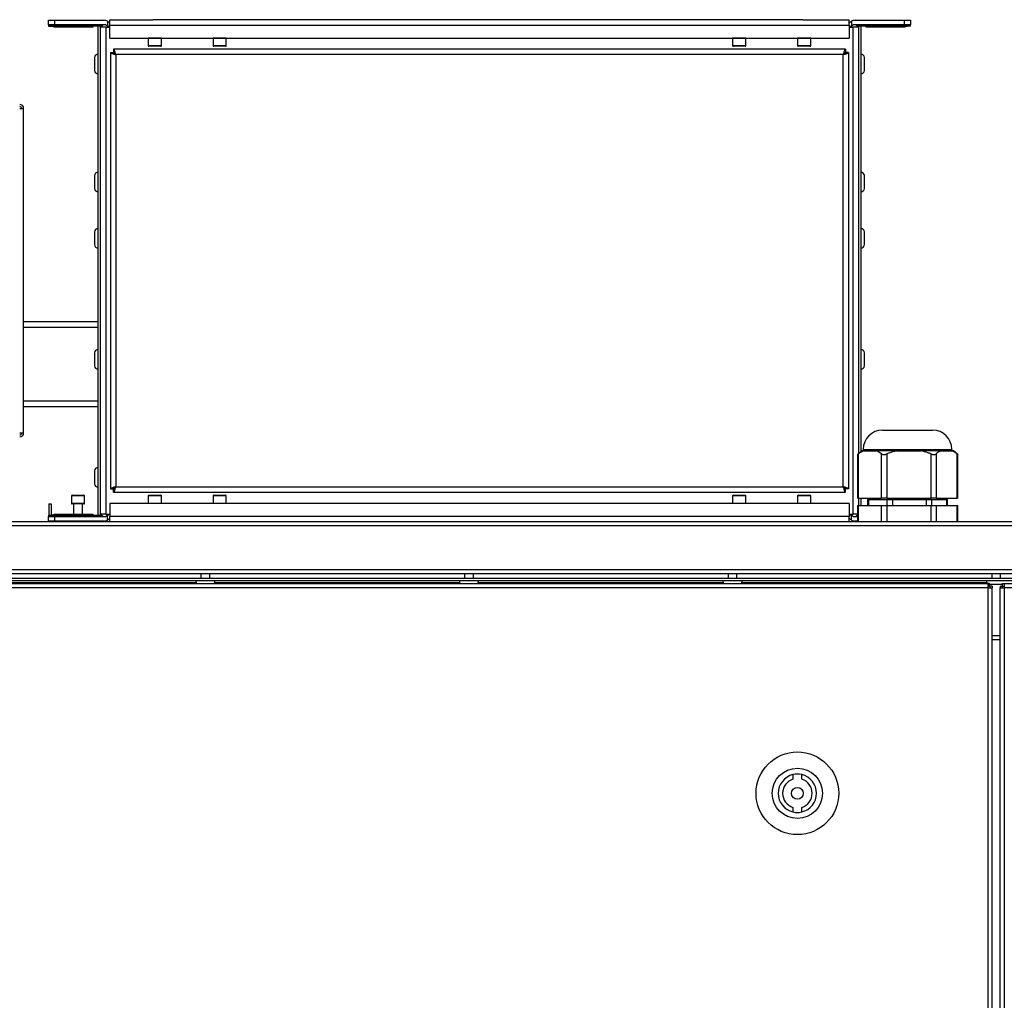
# Model space of a CAD drawing. Units: millimetres. Extents: x -1110 to 10398, y -8564 to 756.
# Drawn here: x 3492 to 3826, y 9 to 341 of the extents above; entities that cross this region are included whole.
import ezdxf

# ---------------------------------------------------------------- set-up
doc = ezdxf.new("R2010")
doc.units = ezdxf.units.MM

msp = doc.modelspace()

# ---------------------------------------------------------------- linework, layer by layer
at = {"color": 7, "linetype": 'Continuous', "lineweight": 25}
for p, q in [((3502.14, 339.08), (3502.14, 340.58)), ((3502.14, 340.58), (3504.14, 340.58)), ((3504.14, 340.58), (3504.14, 339.08)), ((3504.14, 340.58), (3520.9, 340.58)), ((3522.14, 340.24), (3522.14, 338.61)), ((3522.97, 338.97), (3522.97, 340.77)), ((3522.97, 340.77), (3537.64, 340.77)), ((3757.64, 340.77), (3537.64, 340.77)), ((3757.64, 340.77), (3773.31, 340.77)), ((3773.31, 338.97), (3773.31, 340.77)), ((3774.14, 340.24), (3774.14, 338.61)), ((3775.39, 340.58), (3792.14, 340.58)), ((3792.14, 339.08), (3792.14, 340.58)), ((3792.14, 340.58), (3794.14, 340.58)), ((3794.14, 340.58), (3794.14, 339.08)), ((3504.14, 339.08), (3502.14, 339.08)), ((3502.14, 339.08), (3502.14, 338.85)), ((3502.14, 338.85), (3520.49, 338.85)), ((3502.14, 338.85), (3502.14, 338.61)), ((3502.14, 338.61), (3503.14, 338.61)), ((3521.16, 339.08), (3504.14, 339.08)), ((3504.14, 338.28), (3504.14, 338.29)), ((3517.14, 338.28), (3504.14, 338.28)), ((3520.14, 338.61), (3517.14, 338.61)), ((3517.14, 338.61), (3517.14, 338.28)), ((3518.97, 172.94), (3518.97, 338.61)), ((3519.77, 172.94), (3519.77, 338.61)), ((3521.57, 338.28), (3519.77, 338.28)), ((3521.57, 338.28), (3521.57, 173.28)), ((3521.57, 338.28), (3522.97, 338.28)), ((3522.97, 334.57), (3522.97, 338.97)), ((3522.97, 338.97), (3773.31, 338.97)), ((3773.31, 338.97), (3773.31, 334.57)), ((3773.31, 338.28), (3774.71, 338.28)), ((3774.71, 173.28), (3774.71, 338.28)), ((3776.51, 338.28), (3774.71, 338.28)), ((3792.14, 339.08), (3775.12, 339.08)), ((3775.8, 338.85), (3794.14, 338.85)), ((3779.14, 338.61), (3776.14, 338.61)), ((3776.51, 338.61), (3776.51, 193.83)), ((3777.31, 338.61), (3777.31, 194.54)), ((3779.14, 338.28), (3779.14, 338.61)), ((3792.14, 338.28), (3779.14, 338.28)), ((3794.14, 339.08), (3792.14, 339.08)), ((3792.14, 338.29), (3792.14, 338.28)), ((3794.14, 338.61), (3793.14, 338.61)), ((3794.14, 338.85), (3794.14, 339.08)), ((3794.14, 338.61), (3794.14, 338.85)), ((3522.97, 334.57), (3773.31, 334.57)), ((3535.89, 334.48), (3535.89, 332.07)), ((3540.39, 332.07), (3540.39, 334.48)), ((3557.89, 334.48), (3557.89, 332.07)), ((3562.39, 332.07), (3562.39, 334.48)), ((3733.89, 334.48), (3733.89, 332.07)), ((3738.39, 332.07), (3738.39, 334.48)), ((3755.89, 334.48), (3755.89, 332.07)), ((3760.39, 332.07), (3760.39, 334.48)), ((3772.07, 330.78), (3524.21, 330.78)), ((3524.21, 330.78), (3524.21, 329.78)), ((3538.14, 331.77), (3536.19, 331.77)), ((3540.09, 331.77), (3538.14, 331.77)), ((3560.14, 331.77), (3558.19, 331.77)), ((3562.09, 331.77), (3560.14, 331.77)), ((3736.14, 331.77), (3734.19, 331.77)), ((3738.09, 331.77), (3736.14, 331.77)), ((3758.14, 331.77), (3756.19, 331.77)), ((3760.09, 331.77), (3758.14, 331.77)), ((3772.07, 330.78), (3772.07, 329.78)), ((3517.77, 327.96), (3517.77, 323.59)), ((3523.14, 329.7), (3524.14, 329.7)), ((3523.14, 329.7), (3523.14, 181.85)), ((3524.94, 328.98), (3524.94, 182.58)), ((3771.34, 328.98), (3524.94, 328.98)), ((3771.34, 182.58), (3771.34, 328.98)), ((3773.14, 329.7), (3772.14, 329.7)), ((3773.14, 329.7), (3773.14, 181.85)), ((3778.51, 323.59), (3778.51, 327.96)), ((3492.4, 310.73), (3493.74, 310.73)), ((3493.74, 200.82), (3493.74, 310.73)), ((3517.77, 287.96), (3517.77, 283.59)), ((3778.51, 283.59), (3778.51, 287.96)), ((3517.77, 268.96), (3517.77, 264.59)), ((3778.51, 264.59), (3778.51, 268.96)), ((3518.97, 238.41), (3493.74, 238.41)), ((3517.77, 227.96), (3517.77, 223.59)), ((3778.51, 223.59), (3778.51, 227.96)), ((3493.74, 209.81), (3518.97, 209.81)), ((3492.4, 200.82), (3493.74, 200.82)), ((3784.64, 201.77), (3801.64, 201.77)), ((3777.58, 194.78), (3776.13, 193.49)), ((3776.13, 193.5), (3776.13, 178.77)), ((3776.14, 193.5), (3776.14, 178.77)), ((3778.2, 194.78), (3776.44, 193.7)), ((3776.44, 193.7), (3776.44, 178.77)), ((3778.2, 194.78), (3777.58, 194.78)), ((3778.14, 195.27), (3778.14, 194.78)), ((3778.2, 194.78), (3780.38, 194.78)), ((3780.38, 194.78), (3782.56, 194.78)), ((3789.44, 194.78), (3782.56, 194.78)), ((3784.33, 178.77), (3784.33, 193.7)), ((3786.09, 193.7), (3786.09, 178.77)), ((3789.44, 194.78), (3793.59, 194.78)), ((3793.59, 194.78), (3797.74, 194.78)), ((3804.39, 194.78), (3797.74, 194.78)), ((3801.09, 178.77), (3801.09, 193.7)), ((3802.79, 193.7), (3802.79, 178.77)), ((3804.39, 194.78), (3806.35, 194.78)), ((3806.35, 194.78), (3808.32, 194.78)), ((3808.14, 194.78), (3808.14, 195.27)), ((3808.71, 194.78), (3808.32, 194.78)), ((3810.15, 193.49), (3808.71, 194.78)), ((3809.91, 178.77), (3809.91, 193.7)), ((3810.12, 193.52), (3810.14, 193.5)), ((3810.15, 178.77), (3810.15, 193.5)), ((3810.15, 178.77), (3810.15, 193.5)), ((3517.77, 187.96), (3517.77, 183.59)), ((3523.14, 181.85), (3524.14, 181.85)), ((3524.21, 180.78), (3524.21, 181.78)), ((3524.21, 180.78), (3772.07, 180.78)), ((3524.94, 182.58), (3771.34, 182.58)), ((3772.07, 180.78), (3772.07, 181.78)), ((3773.14, 181.85), (3772.14, 181.85)), ((3502.27, 176.78), (3502.27, 172.94)), ((3502.27, 176.78), (3503.07, 176.78)), ((3503.07, 176.78), (3503.07, 172.94)), ((3509.89, 179.47), (3509.89, 177.08)), ((3510.19, 179.77), (3514.09, 179.77)), ((3512.14, 176.78), (3510.19, 176.78)), ((3510.64, 176.78), (3510.64, 173.28)), ((3514.09, 176.78), (3512.14, 176.78)), ((3513.64, 173.28), (3513.64, 176.78)), ((3514.39, 177.08), (3514.39, 179.47)), ((3522.97, 176.97), (3522.97, 172.58)), ((3773.31, 176.97), (3522.97, 176.97)), ((3535.89, 179.47), (3535.89, 177.08)), ((3536.19, 179.77), (3540.09, 179.77)), ((3540.39, 177.08), (3540.39, 179.47)), ((3557.89, 179.47), (3557.89, 177.08)), ((3558.19, 179.77), (3562.09, 179.77)), ((3562.39, 177.08), (3562.39, 179.47)), ((3733.89, 179.47), (3733.89, 177.08)), ((3734.19, 179.77), (3738.09, 179.77)), ((3738.39, 177.08), (3738.39, 179.47)), ((3755.89, 179.47), (3755.89, 177.08)), ((3756.19, 179.77), (3760.09, 179.77)), ((3760.39, 177.08), (3760.39, 179.47)), ((3773.31, 176.97), (3773.31, 172.58)), ((3776.14, 178.77), (3776.13, 178.77)), ((3776.44, 178.77), (3776.14, 178.77)), ((3776.44, 178.77), (3784.33, 178.77)), ((3776.51, 178.77), (3776.51, 176.28)), ((3777.31, 178.77), (3777.31, 176.28)), ((3779.61, 178.28), (3779.61, 176.28)), ((3779.61, 178.28), (3779.94, 178.28)), ((3779.94, 178.28), (3786.25, 178.28)), ((3781.89, 178.77), (3781.89, 178.28)), ((3786.09, 178.77), (3784.33, 178.77)), ((3786.09, 178.77), (3801.09, 178.77)), ((3786.25, 178.28), (3788.04, 178.28)), ((3788.04, 178.28), (3799.57, 178.28)), ((3799.57, 178.28), (3801.24, 178.28)), ((3802.79, 178.77), (3801.09, 178.77)), ((3801.24, 178.28), (3806.46, 178.28)), ((3802.79, 178.77), (3809.91, 178.77)), ((3804.39, 178.28), (3804.39, 178.77)), ((3806.46, 178.28), (3806.67, 178.28)), ((3806.67, 176.28), (3806.67, 178.28)), ((3810.15, 178.77), (3809.91, 178.77)), ((3810.15, 178.77), (3810.15, 178.77)), ((3776.13, 176.28), (3776.13, 170.78)), ((3776.13, 176.28), (3776.14, 176.28)), ((3776.14, 176.28), (3776.14, 170.78)), ((3776.14, 176.28), (3776.44, 176.28)), ((3776.44, 176.28), (3776.44, 170.78)), ((3776.44, 176.28), (3784.33, 176.28)), ((3784.33, 170.78), (3784.33, 176.28)), ((3784.33, 176.28), (3786.09, 176.28)), ((3786.09, 176.28), (3786.09, 170.78)), ((3786.09, 176.28), (3801.09, 176.28)), ((3801.09, 170.78), (3801.09, 176.28)), ((3801.09, 176.28), (3802.79, 176.28)), ((3802.79, 176.28), (3802.79, 170.78)), ((3802.79, 176.28), (3809.91, 176.28)), ((3809.91, 170.78), (3809.91, 176.28)), ((3809.91, 176.28), (3810.15, 176.28)), ((3810.15, 170.78), (3810.15, 176.28)), ((3810.15, 170.78), (3810.15, 176.28)), ((3810.15, 176.28), (3810.15, 176.28)), ((3124.58, 170.78), (4521.7, 170.78)), ((3502.14, 172.94), (3503.14, 172.94)), ((3502.14, 172.94), (3502.14, 172.7)), ((3520.49, 172.7), (3502.14, 172.7)), ((3502.14, 172.7), (3502.14, 172.48)), ((3502.14, 170.98), (3502.14, 172.48)), ((3502.14, 172.48), (3504.14, 172.48)), ((3504.14, 170.98), (3502.14, 170.98)), ((3504.14, 173.26), (3504.14, 173.28)), ((3504.14, 173.28), (3517.14, 173.28)), ((3504.14, 172.48), (3504.14, 170.98)), ((3504.14, 172.48), (3521.16, 172.48)), ((3520.9, 170.98), (3504.14, 170.98)), ((3504.89, 170.98), (3504.89, 170.78)), ((3517.14, 173.28), (3517.14, 172.94)), ((3517.14, 172.94), (3520.14, 172.94)), ((3519.39, 170.78), (3519.39, 170.98)), ((3521.57, 173.28), (3519.77, 173.28)), ((3521.57, 173.28), (3522.97, 173.28)), ((3522.14, 171.31), (3522.14, 172.94)), ((3773.31, 172.58), (3522.97, 172.58)), ((3522.97, 170.78), (3522.97, 172.58)), ((3773.31, 173.28), (3774.71, 173.28)), ((3773.31, 170.78), (3773.31, 172.58)), ((3774.14, 171.31), (3774.14, 172.94)), ((3776.13, 173.28), (3774.71, 173.28)), ((3775.12, 172.48), (3776.13, 172.48)), ((3776.13, 170.98), (3775.39, 170.98)), ((4522.27, 169.33), (3124.01, 169.33)), ((3124.01, 154.52), (4522.27, 154.52)), ((4521.63, 153.08), (3124.65, 153.08)), ((4521.57, 151.58), (3124.71, 151.58)), ((4506.88, 150.78), (3139.4, 150.78)), ((3553.79, 153.08), (3553.79, 151.58)), ((3556.79, 151.58), (3556.79, 153.08)), ((3643.07, 153.08), (3643.07, 151.58)), ((3646.07, 151.58), (3646.07, 153.08)), ((3732.36, 153.08), (3732.36, 151.58)), ((3735.36, 151.58), (3735.36, 153.08)), ((3821.64, 153.08), (3821.64, 151.58)), ((3824.64, 151.58), (3824.64, 153.08)), ((3145.56, 149.78), (3820.41, 149.78)), ((3820.41, 148.34), (3145.56, 148.34)), ((3820.41, 148.34), (3820.41, 149.78)), ((3820.95, 149.78), (3820.41, 149.78)), ((3820.95, 148.98), (3820.41, 148.98)), ((3821.04, 148.88), (3820.41, 148.88)), ((3820.41, -1206.78), (3820.41, 148.34)), ((3820.41, 148.34), (3821.85, 148.34)), ((3820.95, 148.98), (3820.95, 149.78)), ((3820.96, 149.58), (3825.33, 149.58)), ((3821.04, 148.88), (3821.04, 148.34)), ((3821.83, 148.88), (3821.04, 148.88)), ((3821.83, 148.88), (3821.83, 148.34)), ((3821.85, -1206.78), (3821.85, 148.34)), ((3824.44, 148.34), (3824.44, -1206.78)), ((3824.44, 148.34), (3825.88, 148.34)), ((3824.46, 148.88), (3824.46, 148.34)), ((3824.46, 148.88), (3825.24, 148.88)), ((3825.24, 148.88), (3825.24, 148.34)), ((3825.24, 148.88), (3825.88, 148.88)), ((3825.33, 148.98), (3825.33, 149.78)), ((3825.33, 149.78), (3825.88, 149.78)), ((3825.33, 148.98), (3825.88, 148.98)), ((3825.88, 149.78), (3825.88, 148.34)), ((3825.88, 149.78), (4500.73, 149.78)), ((3825.88, 148.34), (3825.88, -1206.78)), ((4500.73, 148.34), (3825.88, 148.34)), ((3824.44, 130.78), (3821.85, 130.78)), ((3754.33, 85.1), (3754.33, 83.54)), ((3757.33, 83.54), (3757.33, 85.1)), ((3754.33, 74.01), (3754.33, 72.45)), ((3757.33, 72.45), (3757.33, 74.01))]:
    msp.add_line(p, q, dxfattribs=at)
at = {"color": 8, "linetype": 'Continuous', "lineweight": 25}
for p, q in [((3540.39, 334.48), (3535.89, 334.48)), ((3562.39, 334.48), (3557.89, 334.48)), ((3738.39, 334.48), (3733.89, 334.48)), ((3760.39, 334.48), (3755.89, 334.48)), ((3535.89, 332.07), (3538.14, 332.07)), ((3538.14, 332.07), (3540.39, 332.07)), ((3557.89, 332.07), (3560.14, 332.07)), ((3560.14, 332.07), (3562.39, 332.07)), ((3733.89, 332.07), (3736.14, 332.07)), ((3736.14, 332.07), (3738.39, 332.07)), ((3755.89, 332.07), (3758.14, 332.07)), ((3758.14, 332.07), (3760.39, 332.07)), ((3493.74, 236.61), (3518.97, 236.61)), ((3518.97, 211.61), (3493.74, 211.61)), ((3778.14, 195.27), (3808.14, 195.27)), ((3514.39, 179.47), (3509.89, 179.47)), ((3509.89, 177.08), (3512.14, 177.08)), ((3512.14, 177.08), (3514.39, 177.08)), ((3540.39, 179.47), (3535.89, 179.47)), ((3535.89, 177.08), (3538.14, 177.08)), ((3538.14, 177.08), (3540.39, 177.08)), ((3562.39, 179.47), (3557.89, 179.47)), ((3557.89, 177.08), (3560.14, 177.08)), ((3560.14, 177.08), (3562.39, 177.08)), ((3738.39, 179.47), (3733.89, 179.47)), ((3733.89, 177.08), (3736.14, 177.08)), ((3736.14, 177.08), (3738.39, 177.08)), ((3760.39, 179.47), (3755.89, 179.47)), ((3755.89, 177.08), (3758.06, 177.08)), ((3758.06, 177.08), (3760.39, 177.08)), ((3779.94, 178.28), (3779.94, 176.28)), ((3786.25, 176.28), (3786.25, 178.28)), ((3788.04, 178.28), (3788.04, 176.28)), ((3799.57, 176.28), (3799.57, 178.28)), ((3801.24, 178.28), (3801.24, 176.28)), ((3806.46, 176.28), (3806.46, 178.28)), ((3503.71, 170.98), (3503.71, 170.78)), ((3776.13, 172.7), (3775.8, 172.7)), ((3379.84, 150.14), (3552.16, 150.14)), ((3558.41, 150.14), (3641.44, 150.14)), ((3647.7, 150.14), (3730.73, 150.14)), ((3736.99, 150.14), (3820.01, 150.14)), ((3821.85, 132.22), (3824.44, 132.22))]:
    msp.add_line(p, q, dxfattribs=at)
at = {"color": 7, "linetype": 'Continuous', "lineweight": 25, "flags": 128}
for points in [[(3535.91, 334.57), (3535.9, 334.53), (3535.89, 334.48)], [(3540.39, 334.48), (3540.39, 334.53), (3540.38, 334.57)], [(3557.91, 334.57), (3557.9, 334.53), (3557.89, 334.48)], [(3562.39, 334.48), (3562.39, 334.53), (3562.38, 334.57)], [(3733.91, 334.57), (3733.9, 334.53), (3733.89, 334.48)], [(3738.39, 334.48), (3738.39, 334.53), (3738.38, 334.57)], [(3755.91, 334.57), (3755.9, 334.53), (3755.89, 334.48)], [(3760.39, 334.48), (3760.39, 334.53), (3760.38, 334.57)], [(3535.89, 177.08), (3535.9, 177.02), (3535.91, 176.97)], [(3540.38, 176.97), (3540.39, 177.02), (3540.39, 177.08)], [(3557.89, 177.08), (3557.9, 177.02), (3557.91, 176.97)], [(3562.38, 176.97), (3562.39, 177.02), (3562.39, 177.08)], [(3733.89, 177.08), (3733.9, 177.02), (3733.91, 176.97)], [(3738.38, 176.97), (3738.39, 177.02), (3738.39, 177.08)], [(3755.89, 177.08), (3755.9, 177.02), (3755.91, 176.97)], [(3760.38, 176.97), (3760.39, 177.02), (3760.39, 177.08)]]:
    msp.add_lwpolyline(points, dxfattribs=at)
at = {"color": 7, "linetype": 'Continuous', "lineweight": 25}
for radius in [14, 8.5, 2]:
    msp.add_circle((3755.83, 78.78), radius, dxfattribs=at)
for centre, radius, start, end in [((3520.9, 338.08), 2.5, 60.0712, 90), ((3775.39, 338.08), 2.5, 90, 119.9288), ((3518.9, 340.77), 2.5, 299.9288, 309.5177), ((3521.12, 338.08), 1, 90, 129.5177), ((3521.16, 338.08), 1, 50.4823, 90), ((3523.39, 340.77), 2.5, 230.4823, 240.0712), ((3772.9, 340.77), 2.5, 299.9288, 309.5177), ((3775.12, 338.08), 1, 90, 129.5177), ((3775.16, 338.08), 1, 50.4823, 90), ((3777.39, 340.77), 2.5, 230.4823, 240.0712), ((3536.19, 332.07), 0.3, 180, 270), ((3540.09, 332.07), 0.3, 270, 0), ((3558.19, 332.07), 0.3, 180, 270), ((3562.09, 332.07), 0.3, 270, 0), ((3734.19, 332.07), 0.3, 180, 270), ((3738.09, 332.07), 0.3, 270, 0), ((3756.19, 332.07), 0.3, 180, 270), ((3760.09, 332.07), 0.3, 270, 0), ((3518.84, 327.96), 1.07, 83.0363, 180), ((3777.44, 327.96), 1.07, 0, 96.9637), ((3518.84, 323.59), 1.07, 180, 276.9637), ((3777.44, 323.59), 1.07, 263.0363, 0), ((3492.4, 310.73), 1.34, 0, 90), ((3492.4, 310.73), 0.64, 0, 90), ((3518.84, 287.96), 1.07, 83.0363, 180), ((3777.44, 287.96), 1.07, 0, 96.9637), ((3518.84, 283.59), 1.07, 180, 276.9637), ((3777.44, 283.59), 1.07, 263.0363, 0), ((3518.84, 268.96), 1.07, 83.0363, 180), ((3777.44, 268.96), 1.07, 0, 96.9637), ((3518.84, 264.59), 1.07, 180, 276.9637), ((3777.44, 264.59), 1.07, 263.0363, 0), ((3518.84, 227.96), 1.07, 83.0363, 180), ((3777.44, 227.96), 1.07, 0, 96.9637), ((3518.84, 223.59), 1.07, 180, 276.9637), ((3777.44, 223.59), 1.07, 263.0363, 0), ((3492.4, 200.82), 0.64, 270, 0), ((3492.4, 200.82), 1.34, 270, 0), ((3784.64, 195.27), 6.5, 90, 180), ((3801.64, 195.27), 6.5, 0, 90), ((3518.84, 187.96), 1.07, 83.0363, 180), ((3518.84, 183.59), 1.07, 180, 276.9637), ((3510.19, 179.47), 0.3, 90, 180), ((3510.19, 177.08), 0.3, 180, 270), ((3514.09, 179.47), 0.3, 0, 90), ((3514.09, 177.08), 0.3, 270, 0), ((3536.19, 179.47), 0.3, 90, 180), ((3540.09, 179.47), 0.3, 0, 90), ((3558.19, 179.47), 0.3, 90, 180), ((3562.09, 179.47), 0.3, 0, 90), ((3734.19, 179.47), 0.3, 90, 180), ((3738.09, 179.47), 0.3, 0, 90), ((3756.19, 179.47), 0.3, 90, 180), ((3760.09, 179.47), 0.3, 0, 90), ((3503.71, 172.22), 1.44, 239.4416, 270), ((3518.9, 170.78), 2.5, 50.4823, 60.0712), ((3521.12, 173.48), 1, 230.4823, 270), ((3520.9, 173.48), 2.5, 270, 299.9288), ((3521.16, 173.48), 1, 270, 309.5177), ((3523.39, 170.78), 2.5, 119.9288, 129.5177), ((3772.9, 170.78), 2.5, 50.4823, 60.0712), ((3775.39, 173.48), 2.5, 240.0712, 270), ((3775.12, 173.48), 1, 230.4823, 270), ((3775.16, 173.48), 1, 270, 309.5177), ((3777.39, 170.78), 2.5, 119.9288, 129.5177), ((3553.1, 150.65), 1.07, 173.0363, 234.4026), ((3557.47, 150.65), 1.07, 305.5974, 6.9637), ((3642.38, 150.65), 1.07, 173.0363, 234.4026), ((3646.76, 150.65), 1.07, 305.5974, 6.9637), ((3731.67, 150.65), 1.07, 173.0363, 234.4026), ((3736.05, 150.65), 1.07, 305.5974, 6.9637), ((3820.96, 150.65), 1.07, 173.0363, 234.4026), ((3755.83, 78.78), 6.5, 103.3424, 256.6576), ((3755.83, 78.78), 5, 107.4576, 252.5424), ((3755.83, 78.78), 6.5, 76.6576, 103.3424), ((3755.83, 78.78), 6.5, 283.3424, 76.6576), ((3755.83, 78.78), 5, 287.4576, 72.5424), ((3755.83, 78.78), 6.5, 256.6576, 283.3424)]:
    msp.add_arc(centre, radius, start, end, dxfattribs=at)
for points, knots in [([(3522.14, 340.24), (3522.15, 340.24), (3522.17, 340.23), (3522.3, 340.15), (3522.42, 340.05), (3522.49, 340)], [0, 0, 0, 0, 0.329499, 0.658796, 1, 1, 1, 1]), ([(3773.8, 340), (3773.87, 340.05), (3774, 340.16), (3774.12, 340.23), (3774.14, 340.24), (3774.14, 340.24)], [0, 0, 0, 0, 0.353543, 0.708164, 1, 1, 1, 1]), ([(3503.14, 338.61), (3503.25, 338.6), (3503.45, 338.59), (3503.74, 338.51), (3503.97, 338.42), (3504.12, 338.33), (3504.14, 338.3), (3504.14, 338.29)], [0, 0, 0, 0, 0.193753, 0.386886, 0.595136, 0.821535, 1, 1, 1, 1]), ([(3522.97, 338.32), (3522.92, 338.32), (3522.76, 338.35), (3522.52, 338.43), (3522.29, 338.53), (3522.16, 338.6), (3522.15, 338.61), (3522.14, 338.61)], [0, 0, 0, 0, 0.109956, 0.341816, 0.587748, 0.841818, 1, 1, 1, 1]), ([(3522.49, 340), (3522.56, 339.95), (3522.7, 339.86), (3522.88, 339.79), (3522.97, 339.79), (3522.97, 339.79)], [0, 0, 0, 0, 0.5347898, 0.9855053, 1, 1, 1, 1]), ([(3773.31, 339.8), (3773.35, 339.8), (3773.48, 339.81), (3773.65, 339.89), (3773.75, 339.97), (3773.8, 340)], [0, 0, 0, 0, 0.195964, 0.650298, 1, 1, 1, 1]), ([(3774.14, 338.61), (3774.13, 338.6), (3774.11, 338.59), (3773.97, 338.51), (3773.74, 338.42), (3773.52, 338.35), (3773.39, 338.33), (3773.37, 338.32)], [0, 0, 0, 0, 0.225947, 0.451198, 0.694077, 0.958118, 1, 1, 1, 1]), ([(3792.14, 338.29), (3792.15, 338.3), (3792.18, 338.33), (3792.34, 338.43), (3792.58, 338.53), (3792.87, 338.6), (3793.07, 338.61), (3793.14, 338.61)], [0, 0, 0, 0, 0.207057, 0.413617, 0.632727, 0.859076, 1, 1, 1, 1]), ([(3524.94, 328.98), (3524.89, 329.18), (3524.78, 329.6), (3524.62, 330.15), (3524.46, 330.56), (3524.32, 330.75), (3524.24, 330.77), (3524.21, 330.78)], [0, 0, 0, 0, 0.221737, 0.443508, 0.665267, 0.887037, 1, 1, 1, 1]), ([(3772.07, 330.78), (3772.02, 330.75), (3771.91, 330.71), (3771.75, 330.38), (3771.59, 329.9), (3771.45, 329.4), (3771.37, 329.08), (3771.34, 328.98)], [0, 0, 0, 0, 0.221748, 0.443508, 0.665273, 0.887037, 1, 1, 1, 1]), ([(3523.14, 329.7), (3523.16, 329.65), (3523.21, 329.54), (3523.54, 329.38), (3524.02, 329.22), (3524.52, 329.08), (3524.84, 329), (3524.94, 328.98)], [0, 0, 0, 0, 0.221752, 0.443508, 0.665275, 0.887037, 1, 1, 1, 1]), ([(3524.14, 329.7), (3524.16, 329.64), (3524.19, 329.51), (3524.39, 329.32), (3524.65, 329.14), (3524.85, 329.03), (3524.94, 328.98)], [0, 0, 0, 0, 0.281826, 0.530529, 0.779162, 1, 1, 1, 1]), ([(3524.94, 328.98), (3524.87, 329.09), (3524.75, 329.32), (3524.56, 329.58), (3524.38, 329.75), (3524.27, 329.77), (3524.21, 329.78)], [0, 0, 0, 0, 0.281811, 0.530529, 0.779149, 1, 1, 1, 1]), ([(3772.07, 329.78), (3772, 329.76), (3771.87, 329.73), (3771.69, 329.52), (3771.51, 329.26), (3771.4, 329.07), (3771.34, 328.98)], [0, 0, 0, 0, 0.281813, 0.530532, 0.779159, 1, 1, 1, 1]), ([(3771.34, 328.98), (3771.55, 329.03), (3771.97, 329.14), (3772.52, 329.3), (3772.93, 329.46), (3773.12, 329.6), (3773.14, 329.68), (3773.14, 329.7)], [0, 0, 0, 0, 0.221743, 0.44351, 0.665268, 0.887037, 1, 1, 1, 1]), ([(3771.34, 328.98), (3771.46, 329.04), (3771.68, 329.17), (3771.95, 329.36), (3772.11, 329.54), (3772.13, 329.65), (3772.14, 329.7)], [0, 0, 0, 0, 0.281797, 0.530517, 0.779152, 1, 1, 1, 1]), ([(3776.19, 193.54), (3776.16, 193.51), (3776.11, 193.47), (3776.22, 193.54), (3776.37, 193.65), (3776.44, 193.7)], [0, 0, 0, 0, 0.36353, 0.705255, 1, 1, 1, 1]), ([(3784.33, 193.7), (3783.91, 194), (3783.33, 194.41), (3782.73, 194.69), (3782.56, 194.78)], [0, 0, 0, 0, 0.715441, 1, 1, 1, 1]), ([(3784.33, 193.7), (3784.43, 193.64), (3784.65, 193.51), (3785.12, 193.47), (3785.63, 193.54), (3785.94, 193.65), (3786.09, 193.7)], [0, 0, 0, 0, 0.265821, 0.532724, 0.783619, 1, 1, 1, 1]), ([(3789.44, 194.78), (3788.54, 194.53), (3787.41, 194.22), (3786.31, 193.79), (3786.09, 193.7)], [0, 0, 0, 0, 0.79578, 1, 1, 1, 1]), ([(3801.09, 193.7), (3800.72, 193.85), (3799.62, 194.27), (3798.48, 194.58), (3797.74, 194.78)], [0, 0, 0, 0, 0.344133, 1, 1, 1, 1]), ([(3801.09, 193.7), (3801.27, 193.64), (3801.63, 193.51), (3802.15, 193.47), (3802.55, 193.54), (3802.72, 193.65), (3802.79, 193.7)], [0, 0, 0, 0, 0.265814, 0.532716, 0.783612, 1, 1, 1, 1]), ([(3804.39, 194.78), (3803.96, 194.53), (3803.42, 194.22), (3802.9, 193.79), (3802.79, 193.7)], [0, 0, 0, 0, 0.795779, 1, 1, 1, 1]), ([(3809.91, 193.7), (3809.73, 193.85), (3809.21, 194.27), (3808.67, 194.58), (3808.32, 194.78)], [0, 0, 0, 0, 0.344129, 1, 1, 1, 1]), ([(3809.91, 193.7), (3809.99, 193.64), (3810.12, 193.52), (3810.13, 193.51), (3810.13, 193.5)], [0, 0, 0, 0, 0.563359, 1, 1, 1, 1]), ([(3524.94, 182.58), (3524.73, 182.52), (3524.32, 182.41), (3523.76, 182.25), (3523.36, 182.09), (3523.17, 181.95), (3523.15, 181.87), (3523.14, 181.85)], [0, 0, 0, 0, 0.22175, 0.443509, 0.66527, 0.887038, 1, 1, 1, 1]), ([(3524.94, 182.58), (3524.82, 182.51), (3524.6, 182.38), (3524.34, 182.19), (3524.17, 182.01), (3524.15, 181.9), (3524.14, 181.85)], [0, 0, 0, 0, 0.281813, 0.530523, 0.77915, 1, 1, 1, 1]), ([(3524.21, 180.78), (3524.27, 180.8), (3524.38, 180.84), (3524.54, 181.17), (3524.7, 181.65), (3524.83, 182.15), (3524.92, 182.47), (3524.94, 182.58)], [0, 0, 0, 0, 0.22175, 0.443507, 0.665272, 0.887037, 1, 1, 1, 1]), ([(3524.21, 181.78), (3524.28, 181.79), (3524.41, 181.82), (3524.6, 182.03), (3524.78, 182.29), (3524.89, 182.48), (3524.94, 182.58)], [0, 0, 0, 0, 0.281816, 0.530508, 0.779161, 1, 1, 1, 1]), ([(3773.14, 181.85), (3773.12, 181.9), (3773.08, 182.01), (3772.75, 182.17), (3772.27, 182.33), (3771.76, 182.47), (3771.45, 182.55), (3771.34, 182.58)], [0, 0, 0, 0, 0.221746, 0.44351, 0.665272, 0.887037, 1, 1, 1, 1]), ([(3771.34, 182.58), (3771.4, 182.37), (3771.5, 181.95), (3771.67, 181.4), (3771.83, 180.99), (3771.96, 180.8), (3772.05, 180.78), (3772.07, 180.78)], [0, 0, 0, 0, 0.221756, 0.443507, 0.665277, 0.887039, 1, 1, 1, 1]), ([(3772.14, 181.85), (3772.13, 181.91), (3772.1, 182.04), (3771.89, 182.23), (3771.63, 182.41), (3771.44, 182.52), (3771.34, 182.58)], [0, 0, 0, 0, 0.281803, 0.530521, 0.779157, 1, 1, 1, 1]), ([(3771.34, 182.58), (3771.41, 182.46), (3771.54, 182.23), (3771.73, 181.97), (3771.9, 181.8), (3772.02, 181.78), (3772.07, 181.78)], [0, 0, 0, 0, 0.281817, 0.530527, 0.779149, 1, 1, 1, 1]), ([(3504.14, 173.26), (3504.13, 173.25), (3504.11, 173.22), (3503.95, 173.12), (3503.7, 173.02), (3503.41, 172.95), (3503.22, 172.94), (3503.14, 172.94)], [0, 0, 0, 0, 0.207057, 0.413614, 0.632718, 0.859056, 1, 1, 1, 1]), ([(3522.14, 172.94), (3522.15, 172.95), (3522.17, 172.96), (3522.32, 173.04), (3522.55, 173.13), (3522.76, 173.2), (3522.9, 173.22), (3522.92, 173.23)], [0, 0, 0, 0, 0.2259465, 0.4511934, 0.6940686, 0.9581185, 1, 1, 1, 1]), ([(3522.49, 171.55), (3522.42, 171.5), (3522.29, 171.39), (3522.17, 171.32), (3522.15, 171.31), (3522.14, 171.31)], [0, 0, 0, 0, 0.3535682, 0.7081684, 1, 1, 1, 1]), ([(3522.97, 171.76), (3522.94, 171.75), (3522.81, 171.74), (3522.64, 171.66), (3522.53, 171.58), (3522.49, 171.55)], [0, 0, 0, 0, 0.19599, 0.650363, 1, 1, 1, 1]), ([(3773.31, 173.23), (3773.36, 173.23), (3773.53, 173.2), (3773.76, 173.12), (3774, 173.02), (3774.12, 172.95), (3774.14, 172.94), (3774.14, 172.94)], [0, 0, 0, 0, 0.109946, 0.34181, 0.587745, 0.841814, 1, 1, 1, 1]), ([(3773.8, 171.55), (3773.73, 171.6), (3773.59, 171.69), (3773.41, 171.76), (3773.32, 171.76), (3773.31, 171.76)], [0, 0, 0, 0, 0.534764, 0.985509, 1, 1, 1, 1]), ([(3774.14, 171.31), (3774.13, 171.31), (3774.12, 171.32), (3773.99, 171.4), (3773.86, 171.5), (3773.8, 171.55)], [0, 0, 0, 0, 0.329498, 0.65877, 1, 1, 1, 1])]:
    msp.add_open_spline(points, degree=3, knots=knots, dxfattribs=at)

doc.saveas('drawing.dxf')
